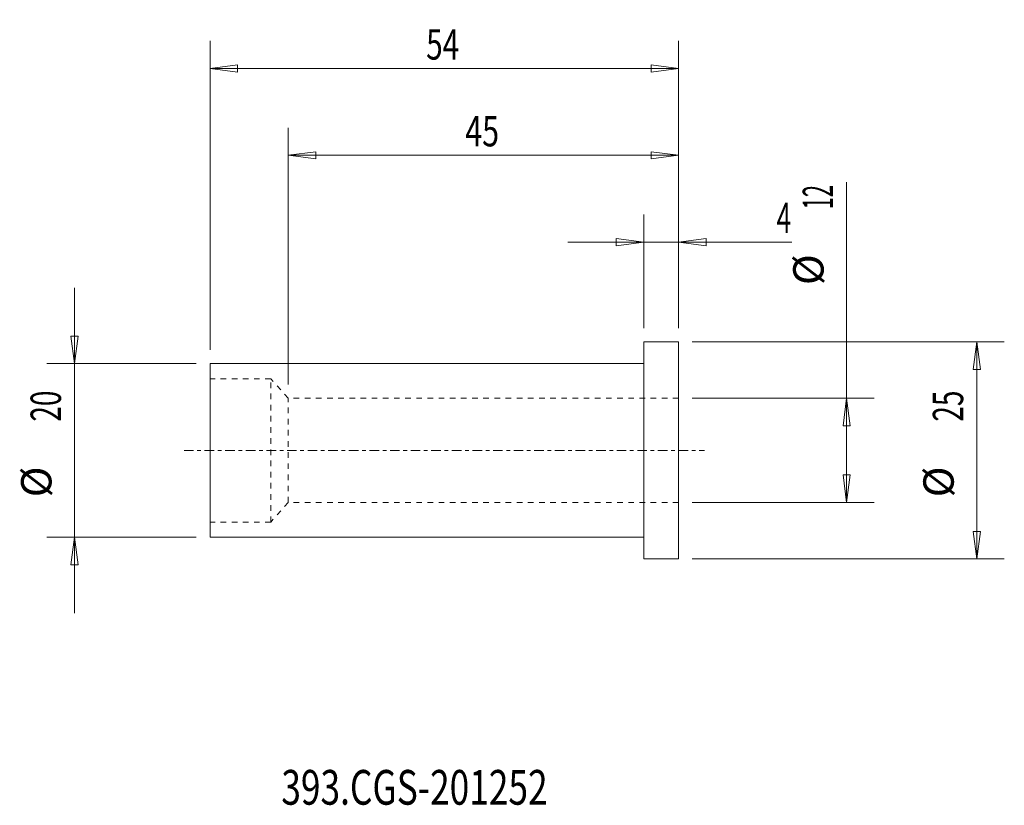
# Model space of a CAD drawing. Units: millimetres. Extents: x -72 to 42, y -41 to 50.
import ezdxf

# ---------------------------------------------------------------- set-up
doc = ezdxf.new("R2010")
doc.units = ezdxf.units.MM
doc.linetypes.add('CENTER', pattern=[47.5, 22, -8.5, 8.5, -8.5])
doc.linetypes.add('DASHED', pattern=[25.72, 12.86, -12.86])
for name, color, linetype in [('1', 4, 'Continuous'), ('2', 7, 'Continuous'), ('SK1', 4, 'Continuous'), ('SK2', 7, 'Continuous'), ('SK3', 1, 'DASHED'), ('SK4', 2, 'CENTER'), ('SK6', 5, 'Continuous')]:
    doc.layers.add(name, color=color, linetype=linetype)
doc.styles.add('iso_b_vert', font='simplex.shx')
doc.dimstyles.get("Standard").update_dxf_attribs({"dimtxt": 0.18, "dimasz": 0.18, "dimexe": 0.18, "dimexo": 0.0625, "dimgap": 0.09, "dimtad": 1, "dimzin": 0, "dimdsep": 52, "dimtxsty": 'Standard', "dimcen": 0.09, "dimadec": 0, "dimazin": 0, "dimtfac": 1, "dimtdec": 4, "dimtofl": 0, "dimtmove": 0, "dimatfit": 3, "dimfxl": 1, "dimtolj": 1, "dimtzin": 0, "dimarcsym": 0})

# ---------------------------------------------------------------- blocks, each defined once
blk = doc.blocks.new('_U0')
at = {"layer": '2', "lineweight": 13}
for p, q in [((0, 14.0875), (0, 27.17488)), ((4, 14.0875), (4, 27.17488)), ((-8.7503, 23.99988), (17.046566, 23.99988)), ((0, 23.99988), (-3.175002, 24.417877)), ((-3.174998, 23.581883), (-3.175002, 24.417877)), ((0, 23.99988), (-3.174998, 23.581883)), ((4, 23.99988), (7.174998, 24.417877)), ((4, 23.99988), (7.175002, 23.581883)), ((7.174998, 24.417877), (7.175002, 23.581883))]:
    blk.add_line(p, q, dxfattribs=at)
at = {"layer": '2', "lineweight": 18, "insert": (15.298006, 25.032549), "char_height": 3.50012, "attachment_point": 7, "line_spacing_factor": 1.084337, "style": 'iso_b_vert'}
blk.add_mtext('\\W0.6380;4', dxfattribs=at)
blk = doc.blocks.new('_Closed')
at = {"lineweight": -2}
for p, q in [((-1, 0.166667), (0, 0)), ((-1, 0.166667), (-1, -0.166667)), ((0, 0), (-1, -0.166667)), ((0, 0), (-1, 0))]:
    blk.add_line(p, q, dxfattribs=at)
blk = doc.blocks.new('_U1')
at = {"layer": 'SK2', "lineweight": 13}
for p, q in [((-41, 7.5875), (-41, 37.17488)), ((4, 14.0875), (4, 37.17488)), ((-41, 33.99988), (-37.825002, 34.417877)), ((-37.825002, 34.417877), (-37.824998, 33.581883)), ((4, 33.99988), (0.824998, 34.417877)), ((0.825002, 33.581883), (0.824998, 34.417877)), ((4, 33.99988), (-41, 33.99988)), ((-41, 33.99988), (-37.824998, 33.581883)), ((4, 33.99988), (0.825002, 33.581883))]:
    blk.add_line(p, q, dxfattribs=at)
at = {"layer": 'SK2', "lineweight": 18, "insert": (-20.589305, 35.032549), "char_height": 3.50012, "attachment_point": 7, "line_spacing_factor": 1.084337, "style": 'iso_b_vert'}
blk.add_mtext('\\W0.7361;45', dxfattribs=at)
blk = doc.blocks.new('_U2')
at = {"layer": 'SK2', "lineweight": 13}
for p, q in [((-50, 11.5875), (-50, 47.17488)), ((4, 14.0875), (4, 47.17488)), ((-50, 43.99988), (-46.825002, 44.417877)), ((-46.825002, 44.417877), (-46.824998, 43.581883)), ((4, 43.99988), (0.824998, 44.417877)), ((0.825002, 43.581883), (0.824998, 44.417877)), ((4, 43.99988), (-50, 43.99988)), ((-50, 43.99988), (-46.824998, 43.581883)), ((4, 43.99988), (0.825002, 43.581883))]:
    blk.add_line(p, q, dxfattribs=at)
at = {"layer": 'SK2', "lineweight": 18, "insert": (-25.089305, 45.032549), "char_height": 3.50012, "attachment_point": 7, "line_spacing_factor": 1.084337, "style": 'iso_b_vert'}
blk.add_mtext('\\W0.7167;54', dxfattribs=at)

msp = doc.modelspace()

# ---------------------------------------------------------------- linework, layer by layer
at = {"layer": '1', "lineweight": 13}
for p, q in [((-66.042847, 13.174998), (-65.206853, 13.175002)), ((-65.62485, 10), (-66.042847, 13.174998)), ((-65.62485, 10), (-65.206853, 13.175002)), ((38.37515, 12.5), (37.957153, 9.324998)), ((38.37515, 12.5), (38.793147, 9.325002)), ((38.793147, 9.325002), (37.957153, 9.324998)), ((23.37515, 6), (22.957153, 2.824998)), ((23.37515, 6), (23.793147, 2.825002)), ((23.793147, 2.825002), (22.957153, 2.824998)), ((22.957153, -2.825002), (23.793147, -2.824998)), ((23.37515, -6), (22.957153, -2.825002)), ((23.37515, -6), (23.793147, -2.824998)), ((-65.62485, -10), (-66.042847, -13.175002)), ((-65.62485, -10), (-65.206853, -13.174998)), ((37.957153, -9.325002), (38.793147, -9.324998)), ((38.37515, -12.5), (37.957153, -9.325002)), ((38.37515, -12.5), (38.793147, -9.324998)), ((-65.206853, -13.174998), (-66.042847, -13.175002))]:
    msp.add_line(p, q, dxfattribs=at)
at = {"layer": '1', "lineweight": 18}
for p, q in [((0, -12.5), (0, 12.5)), ((4, 12.5), (0, 12.5)), ((4, -12.5), (4, 12.5)), ((0, -12.5), (4, -12.5))]:
    msp.add_line(p, q, dxfattribs=at)
at = {"layer": 'SK1', "lineweight": 18}
for p, q in [((-50, -10), (-50, 10)), ((0, 10), (-50, 10)), ((-50, -10), (0, -10))]:
    msp.add_line(p, q, dxfattribs=at)
at = {"layer": 'SK2', "lineweight": 13}
for p, q in [((23.37515, -6), (23.37515, 30.917971)), ((-65.62485, 18.7503), (-65.62485, -18.7503)), ((5.5875, 12.5), (41.55015, 12.5)), ((38.37515, 12.5), (38.37515, -12.5)), ((-51.5875, 10), (-68.79985, 10)), ((5.5875, 6), (26.55015, 6)), ((5.5875, -6), (26.55015, -6)), ((-51.5875, -10), (-68.79985, -10)), ((5.5875, -12.5), (41.55015, -12.5))]:
    msp.add_line(p, q, dxfattribs=at)
at = {"layer": 'SK3', "lineweight": 18, "ltscale": 0.05}
for p, q in [((-43, 8.25), (-50, 8.25)), ((-41, 6), (-43, 8.25)), ((-43, -8.25), (-43, 8.25)), ((4, 6), (-41, 6)), ((-41, -6), (-41, 6)), ((-41, -6), (-43, -8.25)), ((4, -6), (-41, -6)), ((-43, -8.25), (-50, -8.25))]:
    msp.add_line(p, q, dxfattribs=at)
at = {"layer": 'SK4', "lineweight": 18, "ltscale": 0.05}
msp.add_line((-53, 0), (7, 0), dxfattribs=at)

# ---------------------------------------------------------------- texts
at = {"layer": 'SK2', "lineweight": 18, "char_height": 3.50012, "attachment_point": 7, "rotation": 90, "line_spacing_factor": 1.084337, "style": 'iso_b_vert'}
for s, insert in [('\\W0.5321;12', (21.810463, 27.770365)), ('%%c', (21.810463, 19.04741)), ('\\W0.6740;20', (-67.189537, 3.317682)), ('\\W0.6740;25', (36.810463, 3.317682)), ('%%c', (-67.189537, -5.405274)), ('%%c', (36.810463, -5.405274))]:
    msp.add_mtext(s, dxfattribs=dict(at, insert=insert))
at = {"layer": 'SK6', "lineweight": 18, "insert": (-41.788, -40.819847), "char_height": 4, "attachment_point": 7, "line_spacing_factor": 1.084337, "style": 'iso_b_vert'}
msp.add_mtext('\\W0.7457;393.CGS-201252', dxfattribs=at)

# ---------------------------------------------------------------- dimensions: what is measured, and where the dimension line sits
at = {"layer": '2', "lineweight": 18}
dim = msp.add_linear_dim(base=(0, 23.99988), p1=(4, 12.5), p2=(0, 12.5), dimstyle='Standard', override={"dimtxt": 3.50012, "dimasz": 3.175, "dimexe": 3.175, "dimexo": 1.5875, "dimgap": 1.75006, "dimtad": 1, "dimtih": 1, "dimtoh": 0, "dimdec": 1, "dimlfac": 1, "dimzin": 8, "dimdsep": 46, "dimlunit": 2, "dimpost": '<>', "dimtxsty": 'iso_b_vert', "dimblk1": 'Closed', "dimblk2": 'Closed', "dimsah": 1, "dimse1": 0, "dimse2": 0, "dimsd1": 0, "dimsd2": 0, "dimclrd": 9, "dimclre": 150, "dimclrt": 43, "dimtol": 0, "dimtm": -0.1, "dimtfac": 0.999966, "dimtdec": 2, "dimtofl": 1, "dimtmove": 0, "dimtzin": 8, "dimlwd": 13, "dimlwe": 13}, dxfattribs=at)
dim.commit()
dim.dimension.update_dxf_attribs({"geometry": '_U0', "text_midpoint": (17.156483, 23.99988)})
at = {"layer": 'SK2', "lineweight": 18}
for base, p2, picture, middle in [((-50, 43.99988), (-50, 10), '_U2', (-23, 43.99988)), ((-41, 33.99988), (-41, 6), '_U1', (-18.5, 33.99988))]:
    dim = msp.add_linear_dim(base=base, p1=(4, 12.5), p2=p2, dimstyle='Standard', override={"dimtxt": 3.50012, "dimasz": 3.175, "dimexe": 3.175, "dimexo": 1.5875, "dimgap": 1.75006, "dimtad": 1, "dimtih": 1, "dimtoh": 0, "dimdec": 1, "dimlfac": 1, "dimzin": 8, "dimdsep": 46, "dimlunit": 2, "dimpost": '<>', "dimtxsty": 'iso_b_vert', "dimblk1": 'Closed', "dimblk2": 'Closed', "dimsah": 1, "dimse1": 0, "dimse2": 0, "dimsd1": 0, "dimsd2": 0, "dimclrd": 9, "dimclre": 150, "dimclrt": 43, "dimtol": 0, "dimtm": -0.1, "dimtfac": 0.999966, "dimtdec": 2, "dimtofl": 1, "dimtmove": 0, "dimtzin": 8, "dimlwd": 13, "dimlwe": 13}, dxfattribs=at)
    dim.commit()
    dim.dimension.update_dxf_attribs({"geometry": picture, "text_midpoint": middle})

doc.saveas('drawing.dxf')
